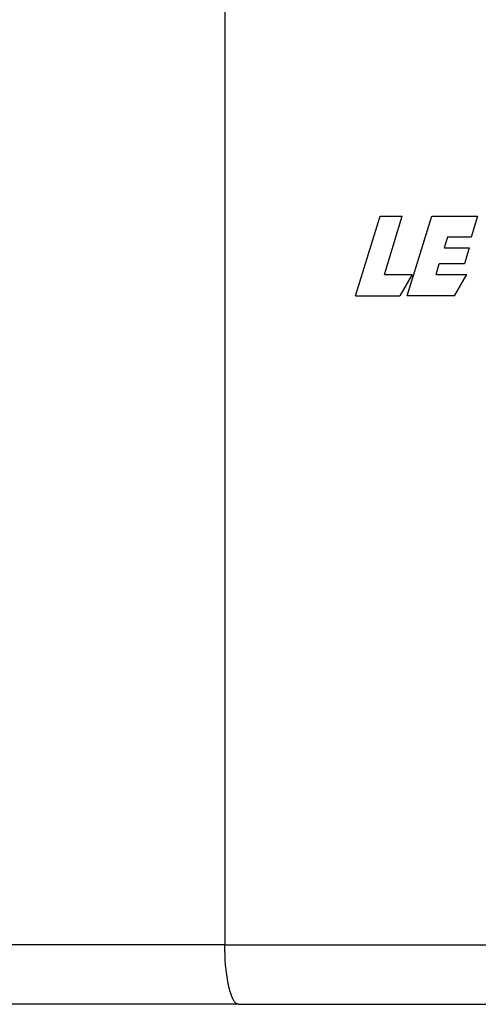
# Model space of a CAD drawing. Units: inches. Extents: x -27.1 to 27.6, y -5 to 16.7.
# Drawn here: x -18.6 to -17.7, y -0.8 to 1 of the extents above; entities that cross this region are included whole.
import ezdxf

# ---------------------------------------------------------------- set-up
doc = ezdxf.new("R2010")
doc.units = ezdxf.units.IN
doc.header["$MEASUREMENT"] = 0

# ---------------------------------------------------------------- blocks, each defined once
blk = doc.blocks.new('59014-02__273', base_point=(-27.1104, -0.7576))
at = {"color": 7, "linetype": 'Continuous'}
for p, q in [((-18.1938, 2.6127), (-18.1938, -0.6529)), ((-17.9629, 0.4924), (-17.9198, 0.6335)), ((-17.9198, 0.6335), (-17.8805, 0.6335)), ((-17.9121, 0.53), (-17.8805, 0.6335)), ((-17.8719, 0.4924), (-17.8287, 0.6335)), ((-17.8287, 0.6335), (-17.7476, 0.6335)), ((-17.7476, 0.6335), (-17.7591, 0.5959)), ((-17.8009, 0.5959), (-17.8066, 0.5771)), ((-17.7591, 0.5959), (-17.8009, 0.5959)), ((-17.8066, 0.5771), (-17.7624, 0.5771)), ((-17.7624, 0.5771), (-17.771, 0.5489)), ((-17.821, 0.53), (-17.8153, 0.5489)), ((-17.771, 0.5489), (-17.8153, 0.5489)), ((-17.9121, 0.53), (-17.8631, 0.53)), ((-17.8631, 0.53), (-17.8849, 0.4924)), ((-17.821, 0.53), (-17.7665, 0.53)), ((-17.7882, 0.4924), (-17.7665, 0.53)), ((-17.9629, 0.4924), (-17.8849, 0.4924)), ((-17.7882, 0.4924), (-17.8719, 0.4924)), ((-18.1937, -0.662), (-18.1938, -0.6529)), ((-18.1934, -0.6711), (-18.1937, -0.662)), ((-18.1933, -0.6746), (-18.1934, -0.6711)), ((-18.193, -0.68), (-18.1933, -0.6746)), ((-18.1924, -0.6887), (-18.193, -0.68)), ((-18.1917, -0.6955), (-18.1924, -0.6887)), ((-18.1915, -0.6971), (-18.1917, -0.6955)), ((-18.1906, -0.7052), (-18.1915, -0.6971)), ((-18.1894, -0.7129), (-18.1906, -0.7052)), ((-18.1892, -0.7144), (-18.1894, -0.7129)), ((-18.1882, -0.7202), (-18.1892, -0.7144)), ((-18.1867, -0.7269), (-18.1882, -0.7202)), ((-18.1858, -0.7307), (-18.1867, -0.7269)), ((-18.1852, -0.7331), (-18.1858, -0.7307)), ((-18.1835, -0.7386), (-18.1852, -0.7331)), ((-18.1817, -0.7436), (-18.1835, -0.7386)), ((-18.1799, -0.7478), (-18.1817, -0.7436)), ((-18.1696, -0.7576), (-26.1247, -0.7576)), ((-18.1779, -0.7513), (-18.1799, -0.7478)), ((-18.1771, -0.7525), (-18.1779, -0.7513)), ((-18.1759, -0.754), (-18.1771, -0.7525)), ((-18.1738, -0.756), (-18.1759, -0.754)), ((-18.1722, -0.757), (-18.1738, -0.756)), ((-18.1717, -0.7572), (-18.1722, -0.757)), ((-18.1696, -0.7576), (-18.1717, -0.7572)), ((-18.1696, -0.7576), (-17.0511, -0.7576))]:
    blk.add_line(p, q, dxfattribs=at)
at = {"color": 124, "linetype": 'Continuous'}
for q in [(-26.1706, -0.6529), (-17.0269, -0.6529)]:
    blk.add_line((-18.1938, -0.6529), q, dxfattribs=at)
blk = doc.blocks.new('5G597-U48__341', base_point=(-27.1104, -0.7576))
blk.add_blockref('59014-02__273', (-27.1104, -0.7576))
blk = doc.blocks.new('3', base_point=(-17.6104, 0.9799))
blk.add_blockref('5G597-U48__341', (-27.1104, -0.7576))

msp = doc.modelspace()

# ---------------------------------------------------------------- block references
msp.add_blockref('3', (-17.6104, 0.9799))

doc.saveas('drawing.dxf')
